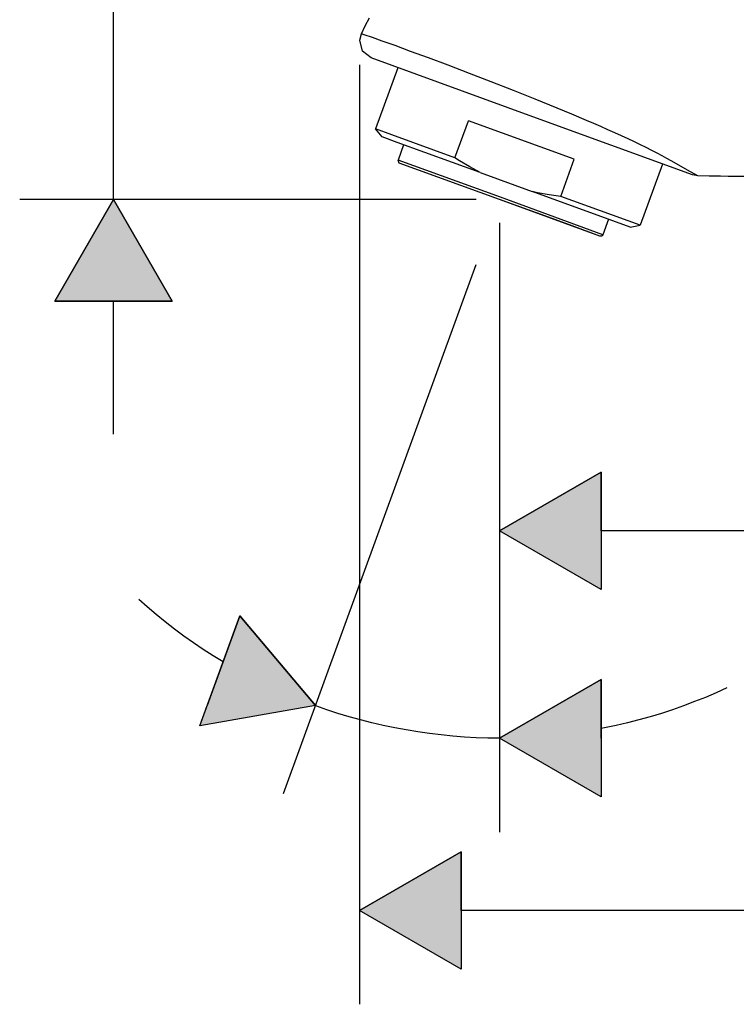
# Model space of a CAD drawing. Extents: x -304 to 11, y -102 to 228.
# Drawn here: x -229 to -168, y -102 to -18 of the extents above; entities that cross this region are included whole.
import ezdxf

# ---------------------------------------------------------------- set-up
doc = ezdxf.new("R2010")
doc.units = 0
doc.layers.add('EBENE_1', color=160, linetype='CONTINUOUS')

# ---------------------------------------------------------------- blocks, each defined once
blk = doc.blocks.new('*U26')
at = {"layer": 'EBENE_1', "color": 7, "linetype": 'CONTINUOUS'}
for p, q in [((-8.118, -29.869), (-10.284, -31.118)), ((-8.118, -31.118), (-8.118, -29.869)), ((-8.118, -32.367), (-10.284, -31.118)), ((-8.118, -31.118), (-8.118, -32.367))]:
    blk.add_line(p, q, dxfattribs=at)
blk.add_solid([(-8.118, -29.869), (-10.284, -31.118), (-8.118, -31.118)], dxfattribs=at)
at = {"layer": 'EBENE_1', "color": 7, "linetype": 'CONTINUOUS', "extrusion": (0, 0, -1)}
blk.add_solid([(10.284, -31.118), (8.118, -31.118), (8.118, -32.367)], dxfattribs=at)
blk = doc.blocks.new('*U23')
at = {"layer": 'EBENE_1', "color": 7, "linetype": 'CONTINUOUS'}
for p, q in [((-18.511, -24.055), (-19.76, -26.218)), ((-17.259, -26.218), (-18.511, -24.055)), ((-19.76, -26.218), (-17.259, -26.218))]:
    blk.add_line(p, q, dxfattribs=at)
for points in [[(-18.511, -24.055), (-19.76, -26.218), (-17.259, -26.218)], [(-19.76, -26.218), (-19.76, -26.218), (-17.259, -26.218)]]:
    blk.add_solid(points, dxfattribs=at)
blk = doc.blocks.new('*U20')
at = {"layer": 'EBENE_1', "color": 7, "linetype": 'CONTINUOUS'}
for p, q in [((-11.103, -37.962), (-13.269, -39.21)), ((-11.103, -39.21), (-11.103, -37.962)), ((-11.103, -40.459), (-13.269, -39.21)), ((-11.103, -39.21), (-11.103, -40.459))]:
    blk.add_line(p, q, dxfattribs=at)
blk.add_solid([(-11.103, -37.962), (-13.269, -39.21), (-11.103, -39.21)], dxfattribs=at)
at = {"layer": 'EBENE_1', "color": 7, "linetype": 'CONTINUOUS', "extrusion": (0, 0, -1)}
blk.add_solid([(13.269, -39.21), (11.103, -39.21), (11.103, -40.459)], dxfattribs=at)
blk = doc.blocks.new('*U18')
at = {"layer": 'EBENE_1', "color": 7, "linetype": 'CONTINUOUS'}
for p, q in [((-8.118, -34.286), (-10.284, -35.538)), ((-8.118, -35.538), (-8.118, -34.286)), ((-8.118, -36.787), (-10.284, -35.538)), ((-8.118, -35.538), (-8.118, -36.787))]:
    blk.add_line(p, q, dxfattribs=at)
blk.add_solid([(-8.118, -34.286), (-10.284, -35.538), (-8.118, -35.538)], dxfattribs=at)
at = {"layer": 'EBENE_1', "color": 7, "linetype": 'CONTINUOUS', "extrusion": (0, 0, -1)}
blk.add_solid([(10.284, -35.538), (8.118, -35.538), (8.118, -36.787)], dxfattribs=at)
blk = doc.blocks.new('*U17')
at = {"layer": 'EBENE_1', "color": 7, "linetype": 'CONTINUOUS'}
for p, q in [((-15.819, -32.928), (-16.515, -34.843)), ((-14.211, -34.843), (-15.819, -32.928)), ((-14.211, -34.843), (-16.673, -35.277)), ((-16.673, -35.277), (-16.515, -34.843))]:
    blk.add_line(p, q, dxfattribs=at)
blk.add_solid([(-15.819, -32.928), (-16.515, -34.843), (-14.211, -34.843)], dxfattribs=at)
at = {"layer": 'EBENE_1', "color": 7, "linetype": 'CONTINUOUS', "extrusion": (0, 0, -1)}
blk.add_solid([(16.515, -34.843), (14.211, -34.843), (16.673, -35.277)], dxfattribs=at)
blk = doc.blocks.new('AI9-BLK1')
at = {"layer": 'EBENE_1', "color": 7}
for p, q in [((-18.511, -24.055), (-18.511, -19.582)), ((-13.269, -21.184), (-13.269, -41.211)), ((-9.653, -22.263), (-13.022, -21.035)), ((-12.454, -21.243), (-12.93, -22.548)), ((-11.237, -23.166), (-10.947, -22.376)), ((-6.178, -23.526), (-9.653, -22.263)), ((-12.584, -22.676), (-12.93, -22.548)), ((-12.789, -22.715), (-12.93, -22.548)), ((-12.468, -22.834), (-12.789, -22.715)), ((-11.237, -23.166), (-12.584, -22.676)), ((-10.7, -23.477), (-12.468, -22.834)), ((-12.334, -22.884), (-12.45, -23.212)), ((-12.422, -23.275), (-12.45, -23.212)), ((-6.816, -23.296), (-7.293, -24.602)), ((-10.7, -23.477), (-9.593, -23.879)), ((-6.058, -23.551), (-6.178, -23.526)), ((-7.504, -24.641), (-9.593, -23.879)), ((-10.785, -24.055), (-20.511, -24.055)), ((-8.732, -24.619), (-10.284, -24.055)), ((-9.321, -24.404), (-10.284, -24.055)), ((-8.841, -24.577), (-10.284, -24.055)), ((-7.293, -24.602), (-8.983, -23.988)), ((-10.284, -24.553), (-10.284, -33.118)), ((-8.739, -24.616), (-9.321, -24.404)), ((-7.963, -24.475), (-8.083, -24.803)), ((-8.15, -24.831), (-8.739, -24.616)), ((-7.504, -24.641), (-7.293, -24.602)), ((-10.789, -25.445), (-14.895, -36.723)), ((-18.511, -29.054), (-18.511, -26.218)), ((-10.284, -26.151), (-10.284, -37.538)), ((2.546, -31.118), (-8.118, -31.118)), ((1.855, -39.21), (-11.103, -39.21))]:
    blk.add_line(p, q, dxfattribs=at)
for points in [[(-13.23, -20.52), (-13.149, -20.351), (-13.057, -20.178)], [(-13.022, -21.035), (-13.205, -20.891), (-13.265, -20.658), (-13.23, -20.52)], [(-9.526, -21.917), (-9.991, -21.73), (-10.464, -21.547), (-10.93, -21.363), (-11.378, -21.19), (-11.801, -21.035), (-12.182, -20.894), (-12.514, -20.771), (-12.785, -20.675), (-12.997, -20.601), (-13.174, -20.541), (-13.23, -20.52)], [(-6.058, -23.551), (-6.28, -23.427), (-6.467, -23.318), (-6.629, -23.226), (-6.721, -23.177), (-6.82, -23.124), (-6.926, -23.067), (-7.039, -23.007), (-7.159, -22.947), (-7.282, -22.887), (-7.413, -22.824), (-7.547, -22.76), (-7.688, -22.697), (-7.829, -22.63), (-7.977, -22.566), (-8.125, -22.499), (-8.28, -22.432), (-8.432, -22.369), (-8.746, -22.235), (-9.06, -22.108), (-9.371, -21.981), (-9.526, -21.917)], [(-8.983, -23.988), (-8.697, -23.194), (-10.947, -22.376)], [(-8.083, -24.803), (-10.267, -24.006), (-12.45, -23.212)], [(-8.146, -24.831), (-10.284, -24.055), (-12.422, -23.275)], [(-10.7, -23.477), (-10.923, -23.357), (-11.138, -23.23), (-11.237, -23.166)], [(-2.368, -23.582), (-2.918, -23.575), (-3.465, -23.572), (-4.008, -23.568), (-4.548, -23.568), (-5.074, -23.565), (-5.412, -23.561), (-5.578, -23.558), (-5.818, -23.554), (-6.058, -23.551)], [(-8.983, -23.988), (-9.229, -23.953), (-9.476, -23.907), (-9.593, -23.879)], [(-8.083, -24.8), (-8.087, -24.81), (-8.09, -24.814), (-8.094, -24.817), (-8.097, -24.824), (-8.104, -24.828), (-8.111, -24.831), (-8.122, -24.835), (-8.129, -24.835), (-8.136, -24.835), (-8.139, -24.835), (-8.143, -24.835), (-8.146, -24.831), (-8.15, -24.831)], [(-16.176, -33.912), (-16.387, -33.781), (-16.599, -33.643), (-16.807, -33.506), (-17.012, -33.361), (-17.213, -33.213), (-17.41, -33.058), (-17.604, -32.903), (-17.795, -32.74), (-17.975, -32.578)], [(-5.441, -34.465), (-5.67, -34.568), (-5.899, -34.667), (-6.132, -34.758), (-6.365, -34.846), (-6.601, -34.931), (-6.838, -35.009), (-7.078, -35.079), (-7.317, -35.147), (-7.561, -35.21), (-7.804, -35.266), (-8.048, -35.316), (-8.118, -35.33)], [(-10.284, -35.538), (-10.535, -35.534), (-10.785, -35.528), (-11.032, -35.513), (-11.283, -35.492), (-11.533, -35.467), (-11.78, -35.439), (-12.027, -35.404), (-12.274, -35.361), (-12.521, -35.316), (-12.764, -35.266), (-13.008, -35.21), (-13.251, -35.147), (-13.491, -35.079), (-13.731, -35.009), (-13.967, -34.931), (-14.204, -34.846), (-14.211, -34.843)]]:
    blk.add_lwpolyline(points, dxfattribs=at)
for points in [[(-19.76, -26.218), (-18.511, -24.055), (-17.259, -26.218), (-19.76, -26.218)], [(-8.118, -32.367), (-10.284, -31.118), (-8.118, -29.869), (-8.118, -32.367)], [(-15.819, -32.928), (-14.211, -34.843), (-16.673, -35.277), (-15.819, -32.928)], [(-8.118, -36.787), (-10.284, -35.538), (-8.118, -34.286), (-8.118, -36.787)], [(-11.103, -40.459), (-13.269, -39.21), (-11.103, -37.962), (-11.103, -40.459)]]:
    blk.add_lwpolyline(points, close=True, dxfattribs=at)
at = {"layer": 'EBENE_1', "color": 7, "linetype": 'CONTINUOUS'}
for name in ['*U23', '*U26', '*U17', '*U18', '*U20']:
    blk.add_blockref(name, (0, 0), dxfattribs=at)

msp = doc.modelspace()

# ---------------------------------------------------------------- block references
at = {"layer": 'EBENE_1', "color": 7, "xscale": 3.999882356401284, "yscale": 3.999882356401284, "zscale": 3.999882356401284}
msp.add_blockref('AI9-BLK1', (-146.643, 63.202), dxfattribs=at)

doc.saveas('drawing.dxf')
